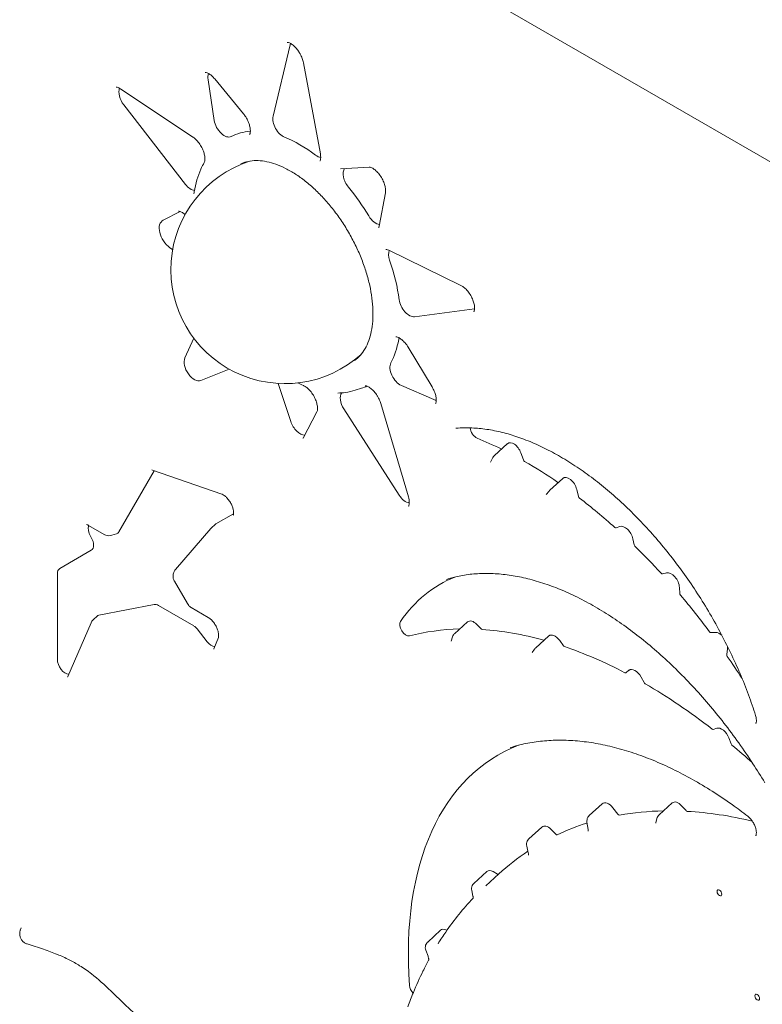
# Model space of a CAD drawing. Units: millimetres. Extents: x 0 to 86889, y 5057 to 64149.
# Drawn here: x 53859 to 54192, y 59725 to 60165 of the extents above; entities that cross this region are included whole.
import ezdxf

# ---------------------------------------------------------------- set-up
doc = ezdxf.new("R2010")
doc.units = ezdxf.units.MM

# ---------------------------------------------------------------- blocks, each defined once
blk = doc.blocks.new('A$C3D1E236D')
at = {"color": 0, "linetype": 'Continuous', "lineweight": 0, "extrusion": (-5.55112e-17, 0.816497, 0.57735)}
for p, q in [((-839.17, 27672.41), (-185.74, 27295.15)), ((-748.05, 27548.17), (-755.66, 27516.19)), ((-734.52, 27499.41), (-742.13, 27540.18)), ((-781.97, 27514.35), (-784.75, 27532.55)), ((-768.93, 27517.32), (-781.75, 27532.9)), ((-791.54, 27506.91), (-823.86, 27528.45)), ((-822.49, 27521.31), (-794.88, 27485.76)), ((-712.62, 27493.46), (-725.44, 27492.68)), ((-708.17, 27467.04), (-705.4, 27482.04)), ((-804.81, 27469.77), (-797.21, 27473.59)), ((-800.61, 27456.57), (-801.83, 27457.45)), ((-671.64, 27440.57), (-703.95, 27456.35)), ((-692.4, 27426.59), (-665.51, 27430.16)), ((-791.13, 27416.95), (-795.09, 27408.13)), ((-684.56, 27395.25), (-695.25, 27412.97)), ((-787.97, 27398.04), (-775.34, 27403.16)), ((-747.75, 27379.68), (-753.34, 27396.73)), ((-683.76, 27389.53), (-698.29, 27395.84)), ((-718.95, 27393.69), (-716.06, 27394.62)), ((-695.14, 27346.05), (-707.5, 27387.78)), ((-742.25, 27372.3), (-736.05, 27384.03)), ((-723.99, 27385.36), (-699.31, 27346.85)), ((-656.66, 27364.52), (-650.87, 27369.79)), ((-644.81, 27365.7), (-643.67, 27362.55)), ((-658.36, 27361.56), (-657.38, 27363.57)), ((-824.69, 27330.36), (-808.88, 27357.73)), ((-778.58, 27347.23), (-809.63, 27357.99)), ((-631.9, 27348.96), (-626.11, 27354.23)), ((-633.55, 27347.04), (-632.21, 27348.64)), ((-619.82, 27349.34), (-619.05, 27346.2)), ((-773.33, 27338.47), (-781.22, 27333.91)), ((-783.15, 27332.21), (-781.51, 27333.7)), ((-831.26, 27329.25), (-838.22, 27333.27)), ((-827.79, 27328.86), (-825.68, 27329.53)), ((-799.38, 27313.52), (-783.5, 27331.85)), ((-602.16, 27332.11), (-600.53, 27332.73)), ((-837, 27327.89), (-837.31, 27328.42)), ((-594.74, 27327.31), (-594.17, 27324.64)), ((-851.14, 27313.95), (-837, 27322.12)), ((-852.18, 27273.32), (-852.18, 27311.66)), ((-581.43, 27311.55), (-579.58, 27312)), ((-794.01, 27298.3), (-799.77, 27308.26)), ((-573.88, 27305.54), (-573.75, 27302.86)), ((-808.88, 27297.87), (-833.59, 27293.12)), ((-791.08, 27288.29), (-806.92, 27297.43)), ((-784.68, 27292.15), (-792.26, 27296.52)), ((-847.55, 27265.63), (-837.1, 27289.76)), ((-836.06, 27291.22), (-834.42, 27292.71)), ((-674.5, 27284.82), (-668.7, 27290.09)), ((-785.11, 27281.24), (-789.65, 27287)), ((-664.48, 27288.95), (-662.62, 27287)), ((-559.75, 27285.32), (-557.65, 27285.41)), ((-782.19, 27278.06), (-780.16, 27283.11)), ((-675.99, 27281.52), (-675.4, 27283.4)), ((-638.19, 27278.54), (-632.4, 27283.8)), ((-627.45, 27281.78), (-625.81, 27279.48)), ((-639.69, 27276.42), (-638.73, 27277.9)), ((-552.36, 27278.06), (-552.71, 27275.53)), ((-597.79, 27267.4), (-596.51, 27268.46)), ((-591.03, 27265.44), (-589.68, 27262.94)), ((-558.74, 27242.03), (-557.16, 27242.55)), ((-551.78, 27238.22), (-550.78, 27235.63)), ((-614.22, 27203.52), (-608.43, 27208.78)), ((-601.41, 27204.08), (-603.64, 27206.99)), ((-582.97, 27203.87), (-577.17, 27209.14)), ((-570.93, 27205.71), (-572.74, 27207.77)), ((-584.39, 27200.21), (-583.93, 27202.21)), ((-641.24, 27193.09), (-635.45, 27198.35)), ((-629.14, 27195.15), (-631.37, 27197.37)), ((-614.72, 27197.27), (-615.23, 27200.56)), ((-641.53, 27186.87), (-642.21, 27189.88)), ((-665.8, 27173.18), (-660.01, 27178.44)), ((-660.48, 27172.13), (-654.69, 27177.4)), ((-655.22, 27177.35), (-657.24, 27178.46)), ((-666.24, 27167.48), (-666.78, 27170.03)), ((-686.51, 27146.95), (-680.72, 27152.21)), ((-677.89, 27152.23), (-678.37, 27152.43)), ((-686.34, 27140.6), (-687.34, 27143.26))]:
    blk.add_line(p, q, dxfattribs=at)
at = {"color": 0, "linetype": 'Continuous', "lineweight": 0, "extrusion": (-2.34618e-17, 1.11022e-16, -1)}
blk.add_arc((750.4, 27447.65), 51, 228.0116, 71.9878, dxfattribs=at)
at = {"color": 0, "linetype": 'Continuous', "lineweight": 0}
for centre, major_axis, ratio, start_param, end_param in [((-743.64, 27544.4), (-3.21, 5.55), 0.57735, 0.411251, 0.548235), ((-820.11, 27524.39), (-3.21, 5.55), 0.57735, 0.411406, 1.804872), ((-751.25, 27512.42), (-3.21, 5.55), 0.57735, 0.548235, 2.510647), ((-743.64, 27451.55), (-31.79, 55.07), 0.57735, -0.26932, -0.031384), ((-736.02, 27503.63), (-3.21, 5.55), 0.57735, 2.201742, 2.730108), ((-792.51, 27488.85), (-3.21, 5.55), 0.57735, 1.804872, 2.742463), ((-743.64, 27451.55), (-31.79, 55.07), 0.57735, -1.539412, -1.288021), ((-800.8, 27463.1), (4.3, -6.5), 0.602343, -3.21373, -1.010275), ((-699.48, 27451.86), (-3.21, 5.55), 0.57735, 0.409457, 1.25401), ((-694.77, 27432.42), (-3.21, 5.55), 0.57735, 0.945105, 2.907517), ((-743.64, 27451.55), (31.79, -55.07), 0.57735, 0.345544, 0.596934), ((-790.9, 27403.72), (-3.21, 5.55), 0.57735, 0.394243, 3.061509), ((-721.05, 27387.65), (-3.21, 5.55), 0.57735, 0.259249, 1.65088), ((-664.74, 27375.63), (-1.94, 3.36), 0.57735, 0.886557, 2.502385), ((-643.12, 27362.57), (-0.442, 0.766), 0.57735, 1.274102, 2.360037), ((-628.15, 27353.13), (-0.442, 0.766), 0.57735, 2.260281, 2.396897), ((-696.37, 27349.14), (-3.21, 5.55), 0.57735, 1.65088, 2.730078), ((-618.45, 27346.09), (-0.442, 0.766), 0.57735, 1.104574, 2.195212), ((-778.72, 27329.58), (-2.5, 4.33), 0.57735, 0, 0.125007), ((-827.85, 27334.01), (2.5, -4.33), 0.57735, -0.125007, 0.321751), ((-602.56, 27332.9), (-0.442, 0.766), 0.57735, 2.086862, 3.04879), ((-839.5, 27326.45), (2.5, -4.33), 0.57735, 0, 1.570796), ((-593.57, 27324.49), (-0.442, 0.766), 0.57735, 1.062295, 2.024223), ((-581.79, 27312.35), (-0.442, 0.766), 0.57735, 1.939999, 2.974261), ((-603.74, 27173.44), (-77.11, 133.57), 0.57735, -0.081432, 0.269818), ((-573.12, 27302.54), (-0.442, 0.766), 0.57735, 0.841755, 1.876017), ((-806.92, 27293.35), (-2.5, 4.33), 0.57735, -0.785398, -0.197396), ((-831.63, 27288.59), (-2.5, 4.33), 0.57735, -0.197396, 0.125007), ((-696.23, 27287.37), (-1.94, 3.36), 0.57735, 0.269818, 2.983749), ((-662.38, 27287.53), (0.442, -0.766), 0.57735, -1.172431, -0.367513), ((-560.05, 27286.13), (-0.442, 0.766), 0.57735, 1.775066, 2.847836), ((-625.45, 27279.86), (0.442, -0.766), 0.57735, -1.404591, -0.583599), ((-552.1, 27275.07), (-0.442, 0.766), 0.57735, 0.637576, 1.710346), ((-598.27, 27268.13), (0.442, -0.766), 0.57735, -0.736086, 0.099014), ((-589.22, 27263.16), (0.442, -0.766), 0.57735, -1.62155, -0.786451), ((-559.12, 27242.82), (0.442, -0.766), 0.57735, -0.954631, -0.119572), ((-550.24, 27235.67), (0.442, -0.766), 0.57735, -1.840055, -1.004996), ((-574.32, 27204.93), (2.56, -4.43), 0.57735, 1.904992, 3.2666), ((-605.57, 27204.57), (2.56, -4.43), 0.57735, 1.794944, 3.2666), ((-478.76, 26918.05), (157.52, -272.82), 0.57735, 2.833331, 2.935633), ((-478.76, 26918.05), (157.52, -272.82), 0.57735, 2.640714, 2.78015), ((-632.59, 27194.14), (2.56, -4.43), 0.57735, 2.01088, 3.2666), ((-478.76, 26918.05), (157.52, -272.82), 0.57735, 3.015223, 3.093416), ((-478.76, 26918.05), (157.52, -272.82), 0.57735, -3.106698, -3.016585), ((-657.15, 27174.23), (2.56, -4.43), 0.57735, 2.380067, 3.2666), ((-555.99, 27168.93), (-0.75, 1.3), 0.57735, -2.356194, 3.926991), ((-677.87, 27148), (2.56, -4.43), 0.57735, 2.496219, 3.2666), ((-539.08, 27122.29), (-0.75, 1.3), 0.57735, -2.356194, 3.926991)]:
    blk.add_ellipse(centre, major_axis=major_axis, ratio=ratio, start_param=start_param, end_param=end_param, dxfattribs=at)
at = {"color": 0, "linetype": 'Continuous', "lineweight": 0, "extrusion": (1.05311e-16, 3.17196e-16, -1)}
for centre, major_axis, start_param, end_param in [((-780.3, 27530.98), (3.21, -5.55), 2.165526, 2.730352), ((-589.41, 27055.65), (-126.7, 219.45), 0.583599, 0.736086)]:
    blk.add_ellipse(centre, major_axis=major_axis, ratio=0.57735, start_param=start_param, end_param=end_param, dxfattribs=at)
at = {"color": 0, "linetype": 'Continuous', "lineweight": 0, "extrusion": (-6.29482e-17, 2.20052e-16, -1)}
blk.add_ellipse((-777.52, 27512.77), major_axis=(3.21, -5.55), ratio=0.57735, start_param=0.031384, end_param=2.165526, dxfattribs=at)
at = {"color": 0, "linetype": 'Continuous', "lineweight": 0, "extrusion": (1.57104e-16, 2.83e-16, -1)}
for start_param, end_param in [(-2.510647, -2.201742), (0.055422, 0.125007)]:
    blk.add_ellipse((-743.64, 27451.55), major_axis=(31.79, -55.07), ratio=0.57735, start_param=start_param, end_param=end_param, dxfattribs=at)
at = {"color": 0, "linetype": 'Continuous', "lineweight": 0, "extrusion": (3.01326e-16, 3.66267e-16, -1)}
blk.add_ellipse((-719.8, 27487.87), major_axis=(3.21, -5.55), ratio=0.57735, start_param=1.288021, end_param=2.892041, dxfattribs=at)
at = {"color": 0, "linetype": 'Continuous', "lineweight": 0, "extrusion": (1.64541e-16, 1.59096e-16, -1)}
blk.add_ellipse((-709.75, 27473.65), major_axis=(3.21, -5.55), ratio=0.57735, start_param=0.394654, end_param=1.539412, dxfattribs=at)
at = {"color": 0, "linetype": 'Continuous', "lineweight": 0, "extrusion": (3.56837e-16, 2.70119e-16, -1)}
blk.add_ellipse((-743.64, 27451.55), major_axis=(31.79, -55.07), ratio=0.57735, start_param=-1.25401, end_param=-0.945105, dxfattribs=at)
at = {"color": 0, "linetype": 'Continuous', "lineweight": 0, "extrusion": (2.32933e-16, 2.62682e-16, -1)}
blk.add_ellipse((-695.02, 27412.77), major_axis=(3.21, -5.55), ratio=0.57735, start_param=2.544658, end_param=2.730089, dxfattribs=at)
at = {"color": 0, "linetype": 'Continuous', "lineweight": 0, "extrusion": (2.01459e-16, 3.72708e-16, -1)}
for centre, major_axis, start_param, end_param in [((-698.85, 27401.35), (3.21, -5.55), 0.661907, 2.796049), ((-629.55, 27279.59), (-2.56, 4.43), -0.125007, 1.404591), ((-589.41, 27055.65), (-126.7, 219.45), 1.004996, 1.057242)]:
    blk.add_ellipse(centre, major_axis=major_axis, ratio=0.57735, start_param=start_param, end_param=end_param, dxfattribs=at)
at = {"color": 0, "linetype": 'Continuous', "lineweight": 0, "extrusion": (3.31999e-17, 2.75563e-16, -1)}
for centre, major_axis, start_param, end_param in [((-684.32, 27395.05), (3.21, -5.55), 0.411911, 0.661907), ((-642.54, 27188.72), (105.82, -183.28), -1.710346, -1.653629)]:
    blk.add_ellipse(centre, major_axis=major_axis, ratio=0.57735, start_param=start_param, end_param=end_param, dxfattribs=at)
at = {"color": 0, "linetype": 'Continuous', "lineweight": 0, "extrusion": (6.09555e-17, 2.27489e-16, -1)}
for centre, major_axis, start_param, end_param in [((-743.64, 27379.53), (3.21, -5.55), 0.299202, 1.918544), ((-648.01, 27365.58), (-2.56, 4.43), -0.125007, 1.867491)]:
    blk.add_ellipse(centre, major_axis=major_axis, ratio=0.57735, start_param=start_param, end_param=end_param, dxfattribs=at)
at = {"color": 0, "linetype": 'Continuous', "lineweight": 0, "extrusion": (2.05178e-16, 3.10756e-16, -1)}
for start_param, end_param in [(-2.502385, -2.429565), (-2.360037, -2.260281)]:
    blk.add_ellipse((-642.54, 27188.72), major_axis=(105.82, -183.28), ratio=0.57735, start_param=start_param, end_param=end_param, dxfattribs=at)
at = {"color": 0, "linetype": 'Continuous', "lineweight": 0, "extrusion": (1.29348e-16, 3.31074e-16, -1)}
blk.add_ellipse((-623.25, 27350.02), major_axis=(-2.56, 4.43), ratio=0.57735, start_param=-0.125007, end_param=2.037018, dxfattribs=at)
at = {"color": 0, "linetype": 'Continuous', "lineweight": 0, "extrusion": (1.0903e-16, 2.55245e-16, -1)}
blk.add_ellipse((-642.54, 27188.72), major_axis=(105.82, -183.28), ratio=0.57735, start_param=-2.195212, end_param=-2.086862, dxfattribs=at)
at = {"color": 0, "linetype": 'Continuous', "lineweight": 0, "extrusion": (3.08763e-16, 2.42363e-16, -1)}
blk.add_ellipse((-834.81, 27329.86), major_axis=(-2.5, 4.33), ratio=0.57735, start_param=-1.570796, end_param=-0.426224, dxfattribs=at)
at = {"color": 0, "linetype": 'Continuous', "lineweight": 0, "extrusion": (2.69852e-16, 4.76293e-16, -1)}
blk.add_ellipse((-598.22, 27328.18), major_axis=(-2.56, 4.43), ratio=0.57735, start_param=0.092802, end_param=2.079297, dxfattribs=at)
at = {"color": 0, "linetype": 'Continuous', "lineweight": 0, "extrusion": (1.36785e-16, 2.0717e-16, -1)}
blk.add_ellipse((-642.54, 27188.72), major_axis=(105.82, -183.28), ratio=0.57735, start_param=-2.024223, end_param=-1.939999, dxfattribs=at)
at = {"color": 0, "linetype": 'Continuous', "lineweight": 0, "extrusion": (8.49925e-17, 2.41367e-16, -1)}
blk.add_ellipse((-848.64, 27309.62), major_axis=(-2.5, 4.33), ratio=0.57735, start_param=-0.785398, end_param=0, dxfattribs=at)
at = {"color": 0, "linetype": 'Continuous', "lineweight": 0, "extrusion": (2.5697e-16, 2.76559e-16, -1)}
blk.add_ellipse((-577.49, 27307.39), major_axis=(-2.56, 4.43), ratio=0.57735, start_param=0.167331, end_param=2.299837, dxfattribs=at)
at = {"color": 0, "linetype": 'Continuous', "lineweight": 0, "extrusion": (-9.07038e-17, 2.68126e-16, -1)}
blk.add_ellipse((-642.54, 27188.72), major_axis=(105.82, -183.28), ratio=0.57735, start_param=-1.876017, end_param=-1.775066, dxfattribs=at)
at = {"color": 0, "linetype": 'Continuous', "lineweight": 0, "extrusion": (2.49533e-16, 4.00463e-16, -1)}
blk.add_ellipse((-665.85, 27285.87), major_axis=(-2.56, 4.43), ratio=0.57735, start_param=-0.125007, end_param=1.172431, dxfattribs=at)
at = {"color": 0, "linetype": 'Continuous', "lineweight": 0, "extrusion": (2.33233e-16, 3.21758e-16, -1)}
blk.add_ellipse((-791.1, 27284.98), major_axis=(1.96, -3.5), ratio=0.582144, start_param=3.916869, end_param=4.448878, dxfattribs=at)
at = {"color": 0, "linetype": 'Continuous', "lineweight": 0, "extrusion": (3.69184e-17, 2.13611e-16, -1)}
blk.add_ellipse((-589.41, 27055.65), major_axis=(126.7, -219.45), ratio=0.57735, start_param=-2.983749, end_param=-2.836279, dxfattribs=at)
at = {"color": 0, "linetype": 'Continuous', "lineweight": 0, "extrusion": (1.12748e-16, 1.93293e-16, -1)}
blk.add_ellipse((-589.41, 27055.65), major_axis=(-126.7, 219.45), ratio=0.57735, start_param=0.367513, end_param=0.531145, dxfattribs=at)
at = {"color": 0, "linetype": 'Continuous', "lineweight": 0, "extrusion": (-5.55112e-17, 9.61481e-17, -1)}
blk.add_ellipse((-555.94, 27280.74), major_axis=(-2.56, 4.43), ratio=0.57735, start_param=0.293757, end_param=1.078932, dxfattribs=at)
at = {"color": 0, "linetype": 'Continuous', "lineweight": 0, "extrusion": (-8.69853e-17, 2.06174e-16, -1)}
blk.add_ellipse((-783.29, 27283.69), major_axis=(2.5, -4.33), ratio=0.57735, start_param=0.337666, end_param=1.325818, dxfattribs=at)
at = {"color": 0, "linetype": 'Continuous', "lineweight": 0, "extrusion": (8.1274e-17, 3.03319e-16, -1)}
blk.add_ellipse((-555.94, 27280.74), major_axis=(2.56, -4.43), ratio=0.57735, start_param=-0.898325, end_param=-0.637576, dxfattribs=at)
at = {"color": 0, "linetype": 'Continuous', "lineweight": 0, "extrusion": (3.05044e-16, 3.04315e-16, -1)}
blk.add_ellipse((-848.64, 27271.28), major_axis=(2.5, -4.33), ratio=0.57735, start_param=0.326455, end_param=2.356194, dxfattribs=at)
at = {"color": 0, "linetype": 'Continuous', "lineweight": 0, "extrusion": (-5.92297e-17, 1.581e-16, -1)}
blk.add_ellipse((-593.72, 27264.19), major_axis=(-2.56, 4.43), ratio=0.57735, start_param=-0.099014, end_param=1.62155, dxfattribs=at)
at = {"color": 0, "linetype": 'Continuous', "lineweight": 0, "extrusion": (1.01592e-16, 3.79148e-16, -1)}
blk.add_ellipse((-589.41, 27055.65), major_axis=(-126.7, 219.45), ratio=0.57735, start_param=0.786451, end_param=0.954631, dxfattribs=at)
at = {"color": 0, "linetype": 'Continuous', "lineweight": 0, "extrusion": (-1.11556e-17, 1.85856e-16, -1)}
blk.add_ellipse((-554.92, 27237.97), major_axis=(-2.56, 4.43), ratio=0.57735, start_param=0.119572, end_param=1.840055, dxfattribs=at)
at = {"color": 0, "linetype": 'Continuous', "lineweight": 0, "extrusion": (1.84859e-16, 2.34926e-16, -1)}
blk.add_ellipse((-558.16, 27062.82), major_axis=(-96.86, 167.77), ratio=0.57735, start_param=-0.874338, end_param=0.090656, dxfattribs=at)
at = {"color": 0, "linetype": 'Continuous', "lineweight": 0, "extrusion": (-3.89112e-17, 2.3393e-16, -1)}
blk.add_ellipse((-570.66, 27206.21), major_axis=(0.442, -0.766), ratio=0.57735, start_param=0.361442, end_param=1.2366, dxfattribs=at)
at = {"color": 0, "linetype": 'Continuous', "lineweight": 0, "extrusion": (2.03185e-17, 7.58296e-17, -1)}
blk.add_ellipse((-601.08, 27204.5), major_axis=(0.442, -0.766), ratio=0.57735, start_param=0.20596, end_param=1.346648, dxfattribs=at)
at = {"color": 0, "linetype": 'Continuous', "lineweight": 0, "extrusion": (1.53385e-16, 3.44952e-16, -1)}
blk.add_ellipse((-628.93, 27195.71), major_axis=(0.442, -0.766), ratio=0.57735, start_param=0.048177, end_param=1.130713, dxfattribs=at)
at = {"color": 0, "linetype": 'Continuous', "lineweight": 0, "extrusion": (8.87111e-17, 1.79415e-16, -1)}
blk.add_ellipse((-655.23, 27178.08), major_axis=(0.442, -0.766), ratio=0.57735, start_param=-0.117634, end_param=0.761526, dxfattribs=at)
at = {"color": 0, "linetype": 'Continuous', "lineweight": 0, "extrusion": (3.80874e-16, 2.83996e-16, -1)}
blk.add_ellipse((-691.87, 27126.25), major_axis=(-1.94, 3.36), ratio=0.57735, start_param=-1.91368, end_param=-0.874338, dxfattribs=at)
at = {"color": 0, "linetype": 'Continuous', "lineweight": 0}
for points, knots in [([(-742.13, 27540.18), (-742.24, 27540.78), (-742.42, 27541.43), (-742.9, 27542.75), (-743.22, 27543.44), (-743.68, 27544.27), (-743.78, 27544.44), (-744.18, 27545.11), (-744.52, 27545.6), (-745.35, 27546.66), (-745.86, 27547.21), (-746.86, 27548.1), (-747.35, 27548.46), (-748.18, 27548.93), (-748.53, 27549.07), (-749.04, 27549.21), (-749.2, 27549.22), (-749.31, 27549.21), (-749.32, 27549.21), (-749.32, 27549.21)], [0, 0, 0, 0, 2.171419, 2.171419, 4.432595, 4.432595, 5.019453, 5.019453, 6.791301, 6.791301, 9.175868, 9.175868, 11.474634, 11.474634, 13.579655, 13.579655, 15.581016, 15.581016, 16.581145, 16.581145, 16.581145, 16.581145]), ([(-781.75, 27532.9), (-782.22, 27533.48), (-782.73, 27534), (-783.71, 27534.82), (-784.18, 27535.15), (-784.98, 27535.57), (-785.32, 27535.69), (-785.77, 27535.8), (-785.9, 27535.8), (-785.97, 27535.79), (-785.98, 27535.79), (-785.98, 27535.79)], [0, 0, 0, 0, 2.341046, 2.341046, 4.607251, 4.607251, 6.719368, 6.719368, 8.68703, 8.68703, 9.4237, 9.4237, 9.4237, 9.4237]), ([(-823.86, 27528.45), (-824.27, 27528.73), (-824.67, 27528.93), (-825.28, 27529.16), (-825.52, 27529.2), (-825.76, 27529.22), (-825.8, 27529.21), (-825.8, 27529.21)], [0, 0, 0, 0, 2.088805, 2.088805, 4.11426, 4.11426, 5.797886, 5.797886, 5.797886, 5.797886]), ([(-766.15, 27508.08), (-766.15, 27508.08), (-766.13, 27508.1), (-766.06, 27508.24), (-766.01, 27508.35), (-765.89, 27508.76), (-765.83, 27509.13), (-765.82, 27510.01), (-765.86, 27510.52), (-766.05, 27511.63), (-766.21, 27512.24), (-766.66, 27513.53), (-766.97, 27514.24), (-767.51, 27515.25), (-767.7, 27515.59), (-768.23, 27516.41), (-768.57, 27516.89), (-768.93, 27517.32)], [0.463509, 0.463509, 0.463509, 0.463509, 1.941752, 1.941752, 3.335446, 3.335446, 5.447216, 5.447216, 7.466484, 7.466484, 9.529437, 9.529437, 11.829577, 11.829577, 12.985231, 12.985231, 14.755993, 14.755993, 14.755993, 14.755993]), ([(-786.43, 27495.59), (-786.39, 27495.66), (-786.3, 27495.85), (-786.18, 27496.43), (-786.14, 27496.8), (-786.15, 27497.7), (-786.21, 27498.25), (-786.45, 27499.41), (-786.63, 27500.04), (-787.12, 27501.34), (-787.45, 27502.03), (-788.01, 27503.03), (-788.22, 27503.36), (-788.88, 27504.36), (-789.39, 27504.98), (-790.39, 27506.03), (-790.91, 27506.47), (-791.43, 27506.84), (-791.49, 27506.88), (-791.54, 27506.91)], [0, 0, 0, 0, 2.110596, 2.110596, 4.081144, 4.081144, 6.159368, 6.159368, 8.246304, 8.246304, 10.510326, 10.510326, 11.688258, 11.688258, 14.120483, 14.120483, 16.451515, 16.451515, 16.721097, 16.721097, 16.721097, 16.721097]), ([(-719.27, 27406.96), (-718.34, 27407.61), (-717.48, 27408.38), (-715.89, 27410.15), (-715.16, 27411.17), (-713.88, 27413.39), (-713.33, 27414.59), (-712.4, 27417.17), (-712.01, 27418.55), (-711.42, 27421.46), (-711.21, 27423), (-710.97, 27426.2), (-710.94, 27427.88), (-711.06, 27431.33), (-711.21, 27433.12), (-711.69, 27436.78), (-712.02, 27438.65), (-712.86, 27442.45), (-713.37, 27444.38), (-714.56, 27448.27), (-715.25, 27450.22), (-716.78, 27454.12), (-717.63, 27456.07), (-719.47, 27459.92), (-720.47, 27461.83), (-722.6, 27465.57), (-723.73, 27467.41), (-726.12, 27470.97), (-727.36, 27472.7), (-729.95, 27476.03), (-731.3, 27477.63), (-734.05, 27480.66), (-735.47, 27482.11), (-738.34, 27484.8), (-739.8, 27486.06), (-742.74, 27488.38), (-744.22, 27489.44), (-747.17, 27491.33), (-748.64, 27492.18), (-751.54, 27493.63), (-752.98, 27494.25), (-755.77, 27495.25), (-757.14, 27495.63), (-759.79, 27496.18), (-761.08, 27496.33), (-763.55, 27496.43), (-764.74, 27496.37), (-767, 27496.02), (-768.09, 27495.74), (-769.42, 27495.23), (-769.74, 27495.1), (-770.05, 27494.96)], [0, 0, 0, 0, 6.965244, 6.965244, 13.944894, 13.944894, 20.616684, 20.616684, 27.115293, 27.115293, 33.530962, 33.530962, 39.916292, 39.916292, 46.300632, 46.300632, 52.685635, 52.685635, 59.10266, 59.10266, 65.532653, 65.532653, 71.969021, 71.969021, 78.412594, 78.412594, 84.883155, 84.883155, 91.33133, 91.33133, 97.784319, 97.784319, 104.226822, 104.226822, 110.658475, 110.658475, 117.07892, 117.07892, 123.465018, 123.465018, 129.851367, 129.851367, 136.22021, 136.22021, 142.630945, 142.630945, 149.126683, 149.126683, 155.758371, 155.758371, 157.870181, 157.870181, 157.870181, 157.870181]), ([(-734.7, 27496.3), (-734.7, 27496.3), (-734.68, 27496.31), (-734.62, 27496.42), (-734.57, 27496.52), (-734.45, 27496.9), (-734.38, 27497.3), (-734.36, 27498.2), (-734.39, 27498.68), (-734.49, 27499.27), (-734.5, 27499.34), (-734.52, 27499.41)], [0.414155, 0.414155, 0.414155, 0.414155, 1.705975, 1.705975, 3.109756, 3.109756, 5.429268, 5.429268, 7.359266, 7.359266, 7.619665, 7.619665, 7.619665, 7.619665]), ([(-790.9, 27482.36), (-790.62, 27484.22), (-790.24, 27486.02), (-789.26, 27489.44), (-788.67, 27491.06), (-787.51, 27493.64), (-786.99, 27494.64), (-786.43, 27495.59)], [0, 0, 0, 0, 7.261413, 7.261413, 14.421501, 14.421501, 19.289148, 19.289148, 19.289148, 19.289148]), ([(-705.4, 27482.04), (-705.34, 27482.35), (-705.31, 27482.76), (-705.35, 27483.71), (-705.42, 27484.26), (-705.69, 27485.44), (-705.9, 27486.09), (-706.29, 27487.07), (-706.45, 27487.41), (-706.79, 27488.11), (-706.98, 27488.45), (-707.6, 27489.49), (-708.07, 27490.15), (-709.05, 27491.3), (-709.56, 27491.8), (-710.54, 27492.6), (-711.02, 27492.91), (-711.78, 27493.29), (-712.09, 27493.39), (-712.47, 27493.46), (-712.58, 27493.46), (-712.62, 27493.46)], [0, 0, 0, 0, 2.043717, 2.043717, 4.071666, 4.071666, 6.216629, 6.216629, 7.359197, 7.359197, 8.545923, 8.545923, 10.965184, 10.965184, 13.313344, 13.313344, 15.607857, 15.607857, 17.661496, 17.661496, 19.274327, 19.274327, 19.274327, 19.274327]), ([(-791.18, 27481.52), (-791.18, 27481.52), (-791.15, 27481.55), (-791.05, 27481.76), (-790.96, 27482.01), (-790.9, 27482.36)], [0.494757, 0.494757, 0.494757, 0.494757, 2.063515, 2.063515, 4.275426, 4.275426, 4.275426, 4.275426]), ([(-795.07, 27472.25), (-795.25, 27472.4), (-795.42, 27472.54), (-796.05, 27473.02), (-796.5, 27473.29), (-797.22, 27473.61), (-797.49, 27473.69), (-797.85, 27473.74), (-797.93, 27473.72), (-797.95, 27473.72), (-797.95, 27473.72), (-797.95, 27473.72)], [9.712478, 9.712478, 9.712478, 9.712478, 10.536053, 10.536053, 12.755887, 12.755887, 14.819, 14.819, 16.804501, 16.804501, 17.05833, 17.05833, 17.05833, 17.05833]), ([(-708.43, 27466.32), (-708.43, 27466.32), (-708.42, 27466.33), (-708.34, 27466.47), (-708.24, 27466.68), (-708.17, 27467.04)], [0.436473, 0.436473, 0.436473, 0.436473, 1.627344, 1.627344, 4.025761, 4.025761, 4.025761, 4.025761]), ([(-703.95, 27456.35), (-704.31, 27456.52), (-704.62, 27456.62), (-705.03, 27456.69), (-705.14, 27456.68), (-705.16, 27456.68), (-705.16, 27456.68), (-705.16, 27456.68)], [0, 0, 0, 0, 2.085157, 2.085157, 4.157581, 4.157581, 4.522622, 4.522622, 4.522622, 4.522622]), ([(-665.84, 27428.76), (-665.84, 27428.76), (-665.82, 27428.78), (-665.75, 27428.91), (-665.7, 27429.01), (-665.58, 27429.42), (-665.52, 27429.79), (-665.5, 27430.67), (-665.54, 27431.17), (-665.72, 27432.26), (-665.88, 27432.89), (-666.32, 27434.18), (-666.62, 27434.87), (-667.15, 27435.88), (-667.35, 27436.22), (-667.99, 27437.23), (-668.48, 27437.88), (-669.47, 27438.98), (-669.98, 27439.46), (-670.89, 27440.15), (-671.29, 27440.4), (-671.64, 27440.57)], [0.413807, 0.413807, 0.413807, 0.413807, 1.837896, 1.837896, 3.255829, 3.255829, 5.432668, 5.432668, 7.397908, 7.397908, 9.512154, 9.512154, 11.758429, 11.758429, 12.931869, 12.931869, 15.356932, 15.356932, 17.697652, 17.697652, 19.69171, 19.69171, 19.69171, 19.69171]), ([(-695.25, 27412.97), (-695.65, 27413.64), (-696.11, 27414.28), (-697.08, 27415.41), (-697.6, 27415.93), (-698.57, 27416.72), (-699.03, 27417.02), (-699.81, 27417.41), (-700.13, 27417.51), (-700.53, 27417.59), (-700.64, 27417.59), (-700.7, 27417.58), (-700.7, 27417.58), (-700.7, 27417.58)], [0, 0, 0, 0, 2.335746, 2.335746, 4.709542, 4.709542, 6.945473, 6.945473, 9.058542, 9.058542, 10.977574, 10.977574, 11.694405, 11.694405, 11.694405, 11.694405]), ([(-736.05, 27384.03), (-735.99, 27384.13), (-735.9, 27384.36), (-735.79, 27385.01), (-735.76, 27385.42), (-735.81, 27386.36), (-735.89, 27386.92), (-736.16, 27388.1), (-736.37, 27388.75), (-736.76, 27389.73), (-736.92, 27390.07), (-737.26, 27390.76), (-737.45, 27391.11), (-738.07, 27392.13), (-738.55, 27392.79), (-739.53, 27393.95), (-740.05, 27394.45), (-741.03, 27395.24), (-741.5, 27395.54), (-741.97, 27395.77), (-742.04, 27395.81), (-742.12, 27395.84)], [0, 0, 0, 0, 2.175512, 2.175512, 4.157669, 4.157669, 6.207501, 6.207501, 8.334502, 8.334502, 9.485319, 9.485319, 10.65847, 10.65847, 13.071647, 13.071647, 15.451541, 15.451541, 17.706953, 17.706953, 18.154266, 18.154266, 18.154266, 18.154266]), ([(-707.5, 27387.78), (-707.68, 27388.41), (-707.93, 27389.07), (-708.39, 27390.05), (-708.57, 27390.39), (-708.96, 27391.07), (-709.17, 27391.42), (-709.84, 27392.4), (-710.33, 27393.01), (-711.33, 27394.05), (-711.84, 27394.49), (-712.77, 27395.14), (-713.19, 27395.36), (-713.85, 27395.62), (-714.09, 27395.67), (-714.36, 27395.7), (-714.42, 27395.68), (-714.42, 27395.68)], [0, 0, 0, 0, 2.142187, 2.142187, 3.28855, 3.28855, 4.500277, 4.500277, 6.884171, 6.884171, 9.228889, 9.228889, 11.416589, 11.416589, 13.462149, 13.462149, 15.350301, 15.350301, 15.350301, 15.350301]), ([(-683, 27387.72), (-683, 27387.72), (-682.98, 27387.73), (-682.92, 27387.84), (-682.87, 27387.95), (-682.79, 27388.21), (-682.75, 27388.37), (-682.67, 27388.88), (-682.65, 27389.27), (-682.7, 27390.19), (-682.78, 27390.75), (-683.07, 27391.94), (-683.28, 27392.6), (-683.69, 27393.59), (-683.84, 27393.92), (-684.18, 27394.59), (-684.36, 27394.92), (-684.56, 27395.25)], [0.38705, 0.38705, 0.38705, 0.38705, 1.721689, 1.721689, 3.132899, 3.132899, 4.315064, 4.315064, 6.167465, 6.167465, 8.210203, 8.210203, 10.384458, 10.384458, 11.4975, 11.4975, 12.637448, 12.637448, 12.637448, 12.637448]), ([(-718.97, 27393.68), (-720.37, 27393.24), (-721.82, 27392.91), (-724.41, 27392.57), (-725.53, 27392.48), (-726.66, 27392.47)], [0, 0, 0, 0, 6.734882, 6.734882, 11.721761, 11.721761, 11.721761, 11.721761]), ([(-539.83, 27248.31), (-540.8, 27251.34), (-541.85, 27254.39), (-544.16, 27260.62), (-545.42, 27263.81), (-548.11, 27270.15), (-549.53, 27273.3), (-552.53, 27279.57), (-554.12, 27282.69), (-557.41, 27288.86), (-559.13, 27291.9), (-562.71, 27297.92), (-564.56, 27300.89), (-568.39, 27306.72), (-570.36, 27309.59), (-574.41, 27315.2), (-576.49, 27317.94), (-580.75, 27323.3), (-582.93, 27325.91), (-587.36, 27330.98), (-589.63, 27333.45), (-594.22, 27338.2), (-596.54, 27340.5), (-601.25, 27344.9), (-603.63, 27347.02), (-608.43, 27351.05), (-610.85, 27352.97), (-615.72, 27356.61), (-618.16, 27358.33), (-623.06, 27361.55), (-625.51, 27363.06), (-630.4, 27365.84), (-632.84, 27367.12), (-637.7, 27369.44), (-640.12, 27370.5), (-644.92, 27372.36), (-647.31, 27373.18), (-652.02, 27374.58), (-654.35, 27375.15), (-658.95, 27376.07), (-661.21, 27376.41), (-665.66, 27376.84), (-667.85, 27376.94), (-671.29, 27376.89), (-672.57, 27376.83), (-673.84, 27376.73)], [0, 0, 0, 0, 10.006565, 10.006565, 20.507798, 20.507798, 30.972805, 30.972805, 41.480586, 41.480586, 51.970555, 51.970555, 62.470725, 62.470725, 72.973463, 72.973463, 83.445013, 83.445013, 93.936491, 93.936491, 104.437376, 104.437376, 114.914847, 114.914847, 125.396692, 125.396692, 135.869606, 135.869606, 146.348177, 146.348177, 156.823772, 156.823772, 167.265116, 167.265116, 177.724999, 177.724999, 188.191765, 188.191765, 198.660219, 198.660219, 209.150428, 209.150428, 219.648373, 219.648373, 226.068467, 226.068467, 226.068467, 226.068467]), ([(-657.38, 27363.57), (-657.22, 27363.88), (-657.02, 27364.16), (-656.74, 27364.45), (-656.7, 27364.48), (-656.66, 27364.52)], [0, 0, 0, 0, 1.034302, 1.034302, 1.198952, 1.198952, 1.198952, 1.198952]), ([(-809.63, 27357.99), (-809.8, 27358.05), (-809.92, 27358.06), (-809.98, 27358.07), (-809.98, 27358.07), (-809.98, 27358.07)], [0, 0, 0, 0, 1.528814, 1.528814, 2.04381, 2.04381, 2.04381, 2.04381]), ([(-773.47, 27337.84), (-773.47, 27337.84), (-773.47, 27337.84), (-773.47, 27337.86), (-773.44, 27337.91), (-773.36, 27338.16), (-773.32, 27338.41), (-773.3, 27339.04), (-773.32, 27339.39), (-773.44, 27340.2), (-773.55, 27340.65), (-773.85, 27341.64), (-774.07, 27342.18), (-774.46, 27342.97), (-774.6, 27343.24), (-774.92, 27343.77), (-775.09, 27344.04), (-775.63, 27344.83), (-776.04, 27345.32), (-776.82, 27346.11), (-777.2, 27346.43), (-777.9, 27346.92), (-778.22, 27347.09), (-778.5, 27347.2), (-778.54, 27347.22), (-778.58, 27347.23)], [1.304036, 1.304036, 1.304036, 1.304036, 1.533258, 1.533258, 2.757666, 2.757666, 4.489738, 4.489738, 5.995885, 5.995885, 7.594959, 7.594959, 9.364942, 9.364942, 10.264272, 10.264272, 11.22192, 11.22192, 13.160404, 13.160404, 14.956662, 14.956662, 16.696576, 16.696576, 17.033905, 17.033905, 17.033905, 17.033905]), ([(-695.05, 27341.81), (-695.05, 27341.81), (-695.03, 27341.83), (-694.96, 27341.96), (-694.91, 27342.06), (-694.79, 27342.47), (-694.73, 27342.85), (-694.71, 27343.74), (-694.75, 27344.23), (-694.91, 27345.17), (-695.01, 27345.61), (-695.14, 27346.05)], [0.397488, 0.397488, 0.397488, 0.397488, 1.818566, 1.818566, 3.23823, 3.23823, 5.465575, 5.465575, 7.406499, 7.406499, 8.933501, 8.933501, 8.933501, 8.933501]), ([(-838.22, 27333.27), (-838.5, 27333.43), (-838.74, 27333.53), (-839.08, 27333.63), (-839.18, 27333.64), (-839.2, 27333.64), (-839.2, 27333.64), (-839.2, 27333.64)], [0, 0, 0, 0, 1.593271, 1.593271, 3.158843, 3.158843, 3.372032, 3.372032, 3.372032, 3.372032]), ([(-827.79, 27328.86), (-828.23, 27328.72), (-828.69, 27328.66), (-829.6, 27328.67), (-830.06, 27328.75), (-830.76, 27328.99), (-831.02, 27329.11), (-831.26, 27329.25)], [0, 0, 0, 0, 1.379819, 1.379819, 2.74389, 2.74389, 3.597652, 3.597652, 3.597652, 3.597652]), ([(-799.77, 27308.26), (-799.77, 27308.27), (-799.78, 27308.28), (-799.79, 27308.31), (-799.81, 27308.33), (-799.85, 27308.42), (-799.89, 27308.48), (-800.02, 27308.76), (-800.11, 27308.97), (-800.35, 27309.69), (-800.44, 27310.23), (-800.42, 27311.27), (-800.32, 27311.78), (-799.96, 27312.71), (-799.7, 27313.14), (-799.38, 27313.52)], [0, 0, 0, 0, 0.023809, 0.023809, 0.099999, 0.099999, 0.328624, 0.328624, 1.015994, 1.015994, 2.607705, 2.607705, 4.137731, 4.137731, 5.611053, 5.611053, 5.611053, 5.611053]), ([(-535.67, 27218.21), (-537.39, 27221.07), (-539.16, 27223.89), (-543.03, 27229.83), (-545.14, 27232.93), (-549.47, 27238.99), (-551.69, 27241.96), (-556.22, 27247.77), (-558.54, 27250.61), (-563.26, 27256.15), (-565.67, 27258.85), (-570.56, 27264.09), (-573.04, 27266.63), (-578.05, 27271.52), (-580.59, 27273.88), (-585.72, 27278.42), (-588.31, 27280.6), (-593.51, 27284.75), (-596.12, 27286.72), (-601.36, 27290.46), (-603.99, 27292.22), (-609.27, 27295.55), (-611.92, 27297.1), (-617.19, 27299.98), (-619.81, 27301.31), (-625.03, 27303.72), (-627.63, 27304.82), (-632.8, 27306.77), (-635.37, 27307.63), (-640.45, 27309.12), (-642.96, 27309.74), (-647.92, 27310.74), (-650.37, 27311.12), (-655.19, 27311.64), (-657.56, 27311.77), (-662.21, 27311.81), (-664.49, 27311.7), (-668.96, 27311.25), (-671.15, 27310.9), (-674.93, 27310.07), (-676.55, 27309.63), (-678.12, 27309.13)], [0, 0, 0, 0, 10.00488, 10.00488, 21.312574, 21.312574, 32.564878, 32.564878, 43.845055, 43.845055, 55.13836, 55.13836, 66.418143, 66.418143, 77.686428, 77.686428, 88.977954, 88.977954, 100.223902, 100.223902, 111.471275, 111.471275, 122.768408, 122.768408, 134.002911, 134.002911, 145.232705, 145.232705, 156.509917, 156.509917, 167.771021, 167.771021, 179.043145, 179.043145, 190.340725, 190.340725, 201.658948, 201.658948, 213.026856, 213.026856, 221.820437, 221.820437, 221.820437, 221.820437]), ([(-792.26, 27296.52), (-792.68, 27296.77), (-793.07, 27297.08), (-793.63, 27297.71), (-793.84, 27297.99), (-794.01, 27298.3)], [0, 0, 0, 0, 1.465509, 1.465509, 2.521279, 2.521279, 2.521279, 2.521279]), ([(-837.1, 27289.76), (-836.91, 27290.19), (-836.66, 27290.58), (-836.26, 27291.03), (-836.16, 27291.12), (-836.06, 27291.21)], [0, 0, 0, 0, 1.388321, 1.388321, 1.795904, 1.795904, 1.795904, 1.795904]), ([(-780.16, 27283.11), (-780.14, 27283.18), (-780.09, 27283.32), (-780.03, 27283.74), (-780.02, 27284.02), (-780.05, 27284.69), (-780.1, 27285.11), (-780.31, 27286.01), (-780.45, 27286.5), (-780.85, 27287.52), (-781.11, 27288.08), (-781.57, 27288.87), (-781.73, 27289.13), (-782.26, 27289.91), (-782.66, 27290.41), (-783.44, 27291.23), (-783.83, 27291.57), (-784.37, 27291.96), (-784.53, 27292.06), (-784.68, 27292.15)], [0, 0, 0, 0, 1.434231, 1.434231, 2.869551, 2.869551, 4.4672, 4.4672, 6.101851, 6.101851, 7.914995, 7.914995, 8.835224, 8.835224, 10.763552, 10.763552, 12.590793, 12.590793, 13.452731, 13.452731, 13.452731, 13.452731]), ([(-675.4, 27283.4), (-675.29, 27283.73), (-675.14, 27284.04), (-674.81, 27284.5), (-674.66, 27284.66), (-674.5, 27284.81)], [0, 0, 0, 0, 1.028739, 1.028739, 1.689929, 1.689929, 1.689929, 1.689929]), ([(-539.73, 27244.73), (-539.73, 27244.73), (-539.7, 27244.76), (-539.61, 27244.93), (-539.56, 27245.04), (-539.47, 27245.44), (-539.43, 27245.77), (-539.45, 27246.51), (-539.49, 27246.91), (-539.64, 27247.65), (-539.73, 27247.98), (-539.83, 27248.31)], [0.009898, 0.009898, 0.009898, 0.009898, 1.607172, 1.607172, 2.841273, 2.841273, 4.529128, 4.529128, 6.070243, 6.070243, 7.183801, 7.183801, 7.183801, 7.183801]), ([(-543.32, 27203.23), (-545.64, 27205.01), (-547.96, 27206.73), (-553.25, 27210.49), (-556.21, 27212.48), (-562.12, 27216.23), (-565.07, 27217.99), (-570.97, 27221.29), (-573.91, 27222.84), (-579.8, 27225.7), (-582.74, 27227.02), (-588.57, 27229.42), (-591.47, 27230.5), (-597.23, 27232.42), (-600.08, 27233.27), (-605.74, 27234.71), (-608.53, 27235.31), (-614.06, 27236.27), (-616.8, 27236.63), (-622.18, 27237.11), (-624.84, 27237.22), (-630.06, 27237.21), (-632.63, 27237.08), (-637.67, 27236.58), (-640.14, 27236.21), (-644.97, 27235.23), (-647.33, 27234.61), (-649.63, 27233.88)], [0, 0, 0, 0, 10.003125, 10.003125, 22.644689, 22.644689, 35.221871, 35.221871, 47.80429, 47.80429, 60.438136, 60.438136, 73.042286, 73.042286, 85.654474, 85.654474, 98.263581, 98.263581, 110.895594, 110.895594, 123.542506, 123.542506, 136.215714, 136.215714, 148.938788, 148.938788, 161.652884, 161.652884, 161.652884, 161.652884]), ([(-615.23, 27200.56), (-615.29, 27200.92), (-615.29, 27201.3), (-615.16, 27202.04), (-615.03, 27202.4), (-614.68, 27203.02), (-614.47, 27203.29), (-614.22, 27203.51)], [0, 0, 0, 0, 1.118587, 1.118587, 2.243515, 2.243515, 3.253413, 3.253413, 3.253413, 3.253413]), ([(-583.93, 27202.21), (-583.86, 27202.54), (-583.72, 27202.87), (-583.38, 27203.42), (-583.19, 27203.66), (-582.96, 27203.86)], [0, 0, 0, 0, 1.039291, 1.039291, 1.947708, 1.947708, 1.947708, 1.947708]), ([(-539.74, 27194.52), (-539.74, 27194.52), (-539.71, 27194.55), (-539.62, 27194.72), (-539.58, 27194.84), (-539.49, 27195.22), (-539.45, 27195.54), (-539.46, 27196.27), (-539.5, 27196.68), (-539.68, 27197.59), (-539.83, 27198.09), (-540.22, 27199.13), (-540.48, 27199.68), (-540.85, 27200.33), (-540.93, 27200.46), (-541.25, 27200.99), (-541.52, 27201.36), (-542.18, 27202.18), (-542.59, 27202.61), (-543.1, 27203.05), (-543.21, 27203.14), (-543.32, 27203.23)], [0.122038, 0.122038, 0.122038, 0.122038, 1.659582, 1.659582, 2.815325, 2.815325, 4.474382, 4.474382, 6.053438, 6.053438, 7.724774, 7.724774, 9.527289, 9.527289, 9.986421, 9.986421, 11.372445, 11.372445, 13.25743, 13.25743, 13.776041, 13.776041, 13.776041, 13.776041]), ([(-614.72, 27196.49), (-614.72, 27196.49), (-614.72, 27196.5), (-614.72, 27196.51), (-614.7, 27196.59), (-614.68, 27196.82), (-614.69, 27196.96), (-614.71, 27197.17), (-614.71, 27197.22), (-614.72, 27197.27)], [1.475789, 1.475789, 1.475789, 1.475789, 1.603043, 1.603043, 2.493594, 2.493594, 3.208655, 3.208655, 3.434387, 3.434387, 3.434387, 3.434387]), ([(-642.21, 27189.88), (-642.29, 27190.24), (-642.32, 27190.62), (-642.25, 27191.36), (-642.15, 27191.74), (-641.84, 27192.4), (-641.63, 27192.69), (-641.34, 27192.99), (-641.29, 27193.04), (-641.24, 27193.09)], [0, 0, 0, 0, 1.113091, 1.113091, 2.248762, 2.248762, 3.307183, 3.307183, 3.510693, 3.510693, 3.510693, 3.510693]), ([(-641.47, 27185.81), (-641.47, 27185.81), (-641.47, 27185.81), (-641.47, 27185.81), (-641.45, 27185.87), (-641.43, 27186.08), (-641.43, 27186.21), (-641.46, 27186.51), (-641.48, 27186.68), (-641.53, 27186.87)], [1.443706, 1.443706, 1.443706, 1.443706, 1.48978, 1.48978, 2.381562, 2.381562, 3.116712, 3.116712, 3.804008, 3.804008, 3.804008, 3.804008]), ([(-666.78, 27170.03), (-666.85, 27170.39), (-666.87, 27170.76), (-666.79, 27171.49), (-666.69, 27171.85), (-666.37, 27172.52), (-666.16, 27172.83), (-665.87, 27173.11), (-665.83, 27173.15), (-665.8, 27173.18)], [0, 0, 0, 0, 1.09017, 1.09017, 2.210763, 2.210763, 3.305944, 3.305944, 3.441521, 3.441521, 3.441521, 3.441521]), ([(-681.88, 27146.16), (-680.76, 27147.96), (-679.62, 27149.72), (-676.57, 27154.15), (-674.62, 27156.77), (-670.54, 27161.81), (-668.4, 27164.24), (-666.19, 27166.56)], [0, 0, 0, 0, 10.001284, 10.001284, 25.794346, 25.794346, 41.740153, 41.740153, 41.740153, 41.740153]), ([(-666.2, 27166.49), (-666.2, 27166.49), (-666.2, 27166.49), (-666.2, 27166.5), (-666.18, 27166.56), (-666.17, 27166.77), (-666.17, 27166.9), (-666.19, 27167.18), (-666.21, 27167.33), (-666.24, 27167.48)], [1.25258, 1.25258, 1.25258, 1.25258, 1.346072, 1.346072, 2.20541, 2.20541, 2.930264, 2.930264, 3.513603, 3.513603, 3.513603, 3.513603]), ([(-865.72, 27146.08), (-866.13, 27146.2), (-866.52, 27146.38), (-867.28, 27146.88), (-867.65, 27147.22), (-868.24, 27147.96), (-868.48, 27148.37), (-868.83, 27149.25), (-868.94, 27149.73), (-869.03, 27150.71), (-869, 27151.23), (-868.87, 27151.86), (-868.84, 27151.99), (-868.8, 27152.14), (-868.79, 27152.16), (-868.78, 27152.21), (-868.77, 27152.22), (-868.76, 27152.27), (-868.75, 27152.3), (-868.72, 27152.4), (-868.69, 27152.48), (-868.57, 27152.8), (-868.47, 27153.02), (-868.35, 27153.24)], [0, 0, 0, 0, 1.278015, 1.278015, 2.744354, 2.744354, 4.157363, 4.157363, 5.602854, 5.602854, 7.129844, 7.129844, 7.527793, 7.527793, 7.603237, 7.603237, 7.65982, 7.65982, 7.744696, 7.744696, 7.999398, 7.999398, 8.745628, 8.745628, 8.745628, 8.745628]), ([(-781.06, 27095.66), (-783.36, 27096.35), (-785.68, 27097.06), (-791.35, 27098.96), (-794.73, 27100.22), (-800.52, 27102.89), (-802.91, 27104.13), (-807.21, 27106.72), (-809.13, 27108), (-812.7, 27110.67), (-814.36, 27112.05), (-817.75, 27115.02), (-819.48, 27116.63), (-823.54, 27120.52), (-825.87, 27122.83), (-831.07, 27127.81), (-833.98, 27130.48), (-838.66, 27134.09), (-840.43, 27135.3), (-843.77, 27137.35), (-845.33, 27138.22), (-848.65, 27139.9), (-850.41, 27140.7), (-854.23, 27142.28), (-856.29, 27143.04), (-860.8, 27144.58), (-863.26, 27145.34), (-865.73, 27146.08)], [0, 0, 0, 0, 10.001456, 10.001456, 24.181512, 24.181512, 34.082854, 34.082854, 42.041272, 42.041272, 49.155052, 49.155052, 56.781269, 56.781269, 67.26979, 67.26979, 80.079137, 80.079137, 87.776832, 87.776832, 94.569427, 94.569427, 102.271225, 102.271225, 111.332353, 111.332353, 122.162553, 122.162553, 122.162553, 122.162553]), ([(-687.34, 27143.26), (-687.47, 27143.61), (-687.55, 27143.98), (-687.58, 27144.73), (-687.54, 27145.13), (-687.32, 27145.85), (-687.15, 27146.19), (-686.81, 27146.65), (-686.67, 27146.8), (-686.52, 27146.94)], [0, 0, 0, 0, 1.118755, 1.118755, 2.272771, 2.272771, 3.390713, 3.390713, 3.994926, 3.994926, 3.994926, 3.994926]), ([(-686.09, 27138.87), (-686.09, 27138.87), (-686.07, 27138.92), (-686.05, 27139.11), (-686.05, 27139.23), (-686.07, 27139.53), (-686.09, 27139.71), (-686.18, 27140.12), (-686.25, 27140.36), (-686.34, 27140.6)], [0.480829, 0.480829, 0.480829, 0.480829, 1.33833, 1.33833, 2.045156, 2.045156, 2.774418, 2.774418, 3.593998, 3.593998, 3.593998, 3.593998]), ([(-695.36, 27118.04), (-694.58, 27120.18), (-693.76, 27122.3), (-691.57, 27127.66), (-690.13, 27130.87), (-687.79, 27135.64), (-686.95, 27137.27), (-686.08, 27138.88)], [0, 0, 0, 0, 10.001271, 10.001271, 25.8379, 25.8379, 34.300476, 34.300476, 34.300476, 34.300476])]:
    blk.add_open_spline(points, degree=3, knots=knots, dxfattribs=at)
for points in [[(-766.15, 27508.08), (-766.15, 27508.08), (-766.15, 27508.08), (-766.15, 27508.08)], [(-770.05, 27494.95), (-770.05, 27494.95), (-770.05, 27494.95), (-770.05, 27494.95)], [(-725.44, 27492.68), (-725.46, 27492.68), (-725.47, 27492.68), (-725.47, 27492.68)], [(-705.15, 27456.68), (-705.15, 27456.68), (-705.15, 27456.68), (-705.15, 27456.68)], [(-665.83, 27428.76), (-665.83, 27428.76), (-665.83, 27428.76), (-665.83, 27428.76)], [(-742.12, 27395.84), (-742.94, 27396.19), (-743.76, 27396.57), (-744.58, 27396.98)], [(-726.72, 27392.47), (-726.73, 27392.46), (-726.73, 27392.46), (-726.73, 27392.46)], [(-726.66, 27392.47), (-726.71, 27392.47), (-726.73, 27392.46), (-726.73, 27392.46)], [(-718.95, 27393.69), (-718.96, 27393.69), (-718.96, 27393.69), (-718.97, 27393.69)], [(-673.84, 27376.73), (-673.87, 27376.73), (-673.88, 27376.72), (-673.88, 27376.72)], [(-673.88, 27376.72), (-673.88, 27376.72), (-673.88, 27376.72), (-673.88, 27376.72)], [(-742.31, 27372.21), (-742.31, 27372.21), (-742.29, 27372.23), (-742.25, 27372.3)], [(-742.31, 27372.21), (-742.31, 27372.21), (-742.31, 27372.21), (-742.31, 27372.21)], [(-632.21, 27348.64), (-632.11, 27348.75), (-632.01, 27348.86), (-631.91, 27348.96)], [(-783.5, 27331.85), (-783.39, 27331.97), (-783.28, 27332.09), (-783.15, 27332.21)], [(-827.79, 27328.86), (-827.79, 27328.86), (-827.79, 27328.86), (-827.79, 27328.86)], [(-678.1, 27309.14), (-678.11, 27309.13), (-678.11, 27309.13), (-678.12, 27309.13)], [(-675.99, 27281.52), (-675.99, 27281.52), (-675.99, 27281.52), (-675.99, 27281.52)], [(-674.5, 27284.82), (-674.5, 27284.82), (-674.5, 27284.82), (-674.5, 27284.82)], [(-782.22, 27277.99), (-782.22, 27277.99), (-782.2, 27278.01), (-782.19, 27278.06)], [(-638.73, 27277.9), (-638.58, 27278.13), (-638.4, 27278.34), (-638.2, 27278.52)], [(-847.57, 27265.59), (-847.57, 27265.59), (-847.56, 27265.6), (-847.55, 27265.63)], [(-649.63, 27233.87), (-649.64, 27233.87), (-649.64, 27233.87), (-649.65, 27233.87)], [(-582.97, 27203.87), (-582.97, 27203.87), (-582.97, 27203.87), (-582.97, 27203.87)], [(-584.4, 27200.18), (-584.4, 27200.18), (-584.4, 27200.19), (-584.39, 27200.21)], [(-641.24, 27193.09), (-641.24, 27193.09), (-641.24, 27193.09), (-641.24, 27193.09)], [(-614.52, 27196.75), (-614.52, 27196.75), (-614.52, 27196.75), (-614.52, 27196.75)], [(-539.74, 27194.52), (-539.74, 27194.52), (-539.74, 27194.52), (-539.74, 27194.52)], [(-665.8, 27173.18), (-665.8, 27173.18), (-665.8, 27173.18), (-665.8, 27173.18)], [(-660.53, 27172.09), (-660.52, 27172.1), (-660.5, 27172.12), (-660.48, 27172.13)], [(-660.53, 27172.09), (-660.53, 27172.09), (-660.53, 27172.09), (-660.53, 27172.09)], [(-868.35, 27153.24), (-868.34, 27153.27), (-868.33, 27153.29), (-868.33, 27153.29)], [(-868.35, 27153.24), (-868.35, 27153.24), (-868.35, 27153.24), (-868.35, 27153.24)], [(-865.73, 27146.08), (-865.73, 27146.08), (-865.72, 27146.08), (-865.72, 27146.08)], [(-686.52, 27146.94), (-686.52, 27146.94), (-686.52, 27146.94), (-686.52, 27146.95)]]:
    blk.add_open_spline(points, degree=3, dxfattribs=at)

msp = doc.modelspace()

# ---------------------------------------------------------------- block references
msp.add_blockref('A$C3D1E236D', (54728.31, 32606.02))

doc.saveas('drawing.dxf')
